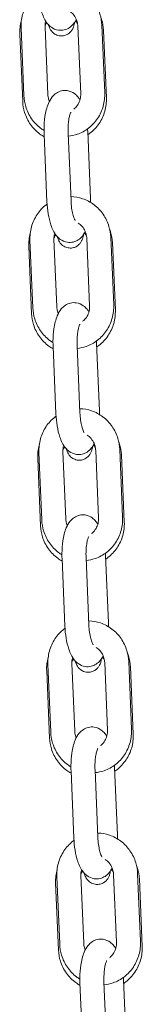
# Model space of a CAD drawing. Units: millimetres. Extents: x 40954 to 42144, y -17040 to -14518.
# Drawn here: x 41607 to 41610, y -16862 to -16841 of the extents above; entities that cross this region are included whole.
import ezdxf

# ---------------------------------------------------------------- set-up
doc = ezdxf.new("R2010")
doc.units = ezdxf.units.MM

# ---------------------------------------------------------------- blocks, each defined once
blk = doc.blocks.new('A$C433349A5')
at = {"lineweight": 0, "extrusion": (0, 1, 0)}
for p, q in [((81.503, 20.225), (81.444, 21.623)), ((82.002, 20.246), (81.943, 21.644)), ((82.625, 21.663), (82.684, 20.265)), ((83.124, 21.685), (83.183, 20.286)), ((81.478, 20.101), (81.418, 21.499)), ((83.159, 21.576), (83.218, 20.178)), ((81.924, 19.423), (81.983, 18.025)), ((82.424, 19.444), (82.483, 18.046)), ((82.889, 18.092), (82.83, 19.49)), ((81.689, 15.83), (81.63, 17.229)), ((82.189, 15.851), (82.129, 17.25)), ((82.811, 17.269), (82.87, 15.87)), ((83.31, 17.29), (83.37, 15.891)), ((83.345, 17.182), (83.405, 15.783)), ((81.664, 15.706), (81.605, 17.104)), ((83.075, 13.697), (83.016, 15.095)), ((82.11, 15.028), (82.17, 13.63)), ((82.61, 15.049), (82.669, 13.651)), ((82.375, 11.457), (82.315, 12.855)), ((82.997, 12.874), (83.056, 11.476)), ((83.496, 12.895), (83.556, 11.497)), ((81.85, 11.311), (81.791, 12.71)), ((81.875, 11.436), (81.816, 12.834)), ((83.531, 12.787), (83.591, 11.388)), ((82.296, 10.633), (82.356, 9.235)), ((82.796, 10.655), (82.855, 9.256)), ((83.261, 9.302), (83.202, 10.701)), ((82.061, 7.041), (82.002, 8.439)), ((82.561, 7.062), (82.502, 8.46)), ((83.183, 8.479), (83.242, 7.081)), ((83.683, 8.5), (83.742, 7.102)), ((83.718, 8.392), (83.777, 6.994)), ((82.036, 6.917), (81.977, 8.315)), ((82.483, 6.239), (82.542, 4.84)), ((82.982, 6.26), (83.042, 4.862)), ((83.448, 4.908), (83.388, 6.306)), ((83.369, 4.084), (83.429, 2.686)), ((83.869, 4.106), (83.928, 2.707)), ((82.222, 2.522), (82.163, 3.92)), ((82.248, 2.646), (82.188, 4.044)), ((82.747, 2.667), (82.688, 4.066)), ((83.904, 3.997), (83.963, 2.599)), ((82.669, 1.844), (82.728, 0.446)), ((83.168, 1.865), (83.228, 0.467)), ((83.634, 0.513), (83.575, 1.911))]:
    blk.add_line(p, q, dxfattribs=at)
at = {"lineweight": 0}
for points, knots in [([(82.293, 22.528), (82.376, 22.527), (82.459, 22.512), (82.623, 22.456), (82.704, 22.413), (82.848, 22.304), (82.912, 22.237), (83.017, 22.085), (83.058, 22.001), (83.108, 21.838), (83.121, 21.761), (83.124, 21.685)], [6.302639, 6.302639, 6.302639, 6.302639, 6.595212, 6.595212, 6.909529, 6.909529, 7.229169, 7.229169, 7.553946, 7.553946, 7.821897, 7.821897, 7.821897, 7.821897]), ([(81.444, 21.623), (81.44, 21.717), (81.45, 21.812), (81.5, 21.993), (81.539, 22.079), (81.642, 22.233), (81.706, 22.302), (81.785, 22.363), (81.792, 22.368), (81.8, 22.374)], [4.680305, 4.680305, 4.680305, 4.680305, 5.008645, 5.008645, 5.334824, 5.334824, 5.656347, 5.656347, 5.687459, 5.687459, 5.687459, 5.687459]), ([(81.797, 22.419), (81.801, 22.335), (81.809, 22.252), (81.836, 22.09), (81.854, 22.013), (81.907, 21.859), (81.94, 21.785), (82.018, 21.69), (82.043, 21.665), (82.113, 21.615), (82.163, 21.591), (82.261, 21.576), (82.304, 21.578), (82.381, 21.596), (82.416, 21.612), (82.482, 21.655), (82.51, 21.682), (82.558, 21.74), (82.577, 21.771), (82.594, 21.803)], [1.607709, 1.607709, 1.607709, 1.607709, 1.964267, 1.964267, 2.332971, 2.332971, 2.752451, 2.752451, 2.905957, 2.905957, 3.092638, 3.092638, 3.218421, 3.218421, 3.344934, 3.344934, 3.505259, 3.505259, 3.682362, 3.682362, 3.682362, 3.682362]), ([(82.448, 21.978), (82.461, 21.97), (82.475, 21.96), (82.516, 21.925), (82.542, 21.896), (82.583, 21.83), (82.599, 21.794), (82.618, 21.726), (82.623, 21.695), (82.625, 21.663)], [6.8225419, 6.8225419, 6.8225419, 6.8225419, 6.9590568, 6.9590568, 7.2755343, 7.2755343, 7.5783864, 7.5783864, 7.8218974, 7.8218974, 7.8218974, 7.8218974]), ([(83.1, 21.858), (83.107, 21.839), (83.114, 21.82), (83.143, 21.728), (83.156, 21.653), (83.159, 21.576)], [7.47803, 7.47803, 7.47803, 7.47803, 7.5471655, 7.5471655, 7.8091927, 7.8091927, 7.8091927, 7.8091927]), ([(81.943, 21.644), (81.941, 21.683), (81.945, 21.721), (81.955, 21.762), (81.956, 21.767), (81.958, 21.771)], [4.6803047, 4.6803047, 4.6803047, 4.6803047, 4.9763816, 4.9763816, 5.0124456, 5.0124456, 5.0124456, 5.0124456]), ([(82.011, 21.7), (82.016, 21.683), (82.021, 21.667), (82.037, 21.627), (82.046, 21.602), (82.089, 21.547), (82.109, 21.524), (82.17, 21.487), (82.201, 21.473), (82.266, 21.461), (82.297, 21.461), (82.354, 21.471), (82.38, 21.48), (82.426, 21.504), (82.445, 21.519), (82.48, 21.551), (82.492, 21.568), (82.515, 21.602), (82.522, 21.618), (82.539, 21.658), (82.544, 21.677), (82.553, 21.713), (82.556, 21.728), (82.558, 21.744)], [2.7141541, 2.7141541, 2.7141541, 2.7141541, 2.8375979, 2.8375979, 2.9921447, 2.9921447, 3.0718455, 3.0718455, 3.1221171, 3.1221171, 3.1602274, 3.1602274, 3.1972024, 3.1972024, 3.2404853, 3.2404853, 3.2970934, 3.2970934, 3.3749923, 3.3749923, 3.5120868, 3.5120868, 3.6262628, 3.6262628, 3.6262628, 3.6262628]), ([(82.578, 21.774), (82.582, 21.769), (82.586, 21.763), (82.601, 21.742), (82.611, 21.725), (82.62, 21.707)], [7.1743769, 7.1743769, 7.1743769, 7.1743769, 7.2291336, 7.2291336, 7.387095, 7.387095, 7.387095, 7.387095]), ([(81.922, 19.502), (81.898, 19.517), (81.874, 19.533), (81.779, 19.605), (81.715, 19.672), (81.61, 19.824), (81.569, 19.909), (81.519, 20.072), (81.506, 20.148), (81.503, 20.225)], [3.668378, 3.668378, 3.668378, 3.668378, 3.767936, 3.767936, 4.087576, 4.087576, 4.412353, 4.412353, 4.680305, 4.680305, 4.680305, 4.680305]), ([(82.669, 20.139), (82.657, 20.157), (82.644, 20.176), (82.608, 20.219), (82.584, 20.244), (82.514, 20.295), (82.463, 20.319), (82.365, 20.334), (82.323, 20.332), (82.246, 20.313), (82.211, 20.297), (82.145, 20.255), (82.117, 20.227), (82.057, 20.154), (82.032, 20.108), (81.977, 19.977), (81.955, 19.888), (81.929, 19.708), (81.923, 19.62), (81.922, 19.495), (81.923, 19.459), (81.924, 19.423)], [5.784911, 5.784911, 5.784911, 5.784911, 5.894044, 5.894044, 6.04755, 6.04755, 6.234231, 6.234231, 6.360014, 6.360014, 6.486527, 6.486527, 6.646851, 6.646851, 6.909809, 6.909809, 7.357667, 7.357667, 7.737598, 7.737598, 7.890894, 7.890894, 7.890894, 7.890894]), ([(82.033, 20.106), (82.027, 20.121), (82.022, 20.137), (82.009, 20.183), (82.004, 20.215), (82.002, 20.246)], [4.3085036, 4.3085036, 4.3085036, 4.3085036, 4.4367937, 4.4367937, 4.6803047, 4.6803047, 4.6803047, 4.6803047]), ([(83.183, 20.286), (83.187, 20.192), (83.177, 20.097), (83.127, 19.916), (83.087, 19.83), (82.985, 19.676), (82.921, 19.608), (82.777, 19.497), (82.697, 19.453), (82.552, 19.404), (82.489, 19.391), (82.426, 19.385)], [1.538712, 1.538712, 1.538712, 1.538712, 1.867052, 1.867052, 2.193231, 2.193231, 2.514754, 2.514754, 2.830665, 2.830665, 3.053058, 3.053058, 3.053058, 3.053058]), ([(82.684, 20.265), (82.685, 20.227), (82.682, 20.188), (82.664, 20.115), (82.649, 20.08), (82.612, 20.016), (82.588, 19.987), (82.554, 19.956), (82.547, 19.95), (82.539, 19.944)], [1.5387121, 1.5387121, 1.5387121, 1.5387121, 1.834789, 1.834789, 2.134918, 2.134918, 2.4454383, 2.4454383, 2.5301639, 2.5301639, 2.5301639, 2.5301639]), ([(81.926, 19.373), (81.895, 19.39), (81.865, 19.409), (81.762, 19.485), (81.695, 19.552), (81.587, 19.703), (81.545, 19.787), (81.494, 19.949), (81.481, 20.025), (81.478, 20.101)], [3.644589, 3.644589, 3.644589, 3.644589, 3.766214, 3.766214, 4.085596, 4.085596, 4.405573, 4.405573, 4.6676, 4.6676, 4.6676, 4.6676]), ([(83.218, 20.178), (83.222, 20.085), (83.211, 19.991), (83.16, 19.811), (83.12, 19.725), (83.015, 19.571), (82.951, 19.502), (82.862, 19.434), (82.848, 19.423), (82.833, 19.413)], [1.526007, 1.526007, 1.526007, 1.526007, 1.846913, 1.846913, 2.16789, 2.16789, 2.488556, 2.488556, 2.550145, 2.550145, 2.550145, 2.550145]), ([(82.481, 19.884), (82.481, 19.884), (82.481, 19.883), (82.48, 19.882), (82.477, 19.877), (82.469, 19.859), (82.464, 19.845), (82.453, 19.805), (82.446, 19.778), (82.435, 19.713), (82.43, 19.673), (82.423, 19.585), (82.422, 19.536), (82.423, 19.472), (82.423, 19.458), (82.424, 19.444)], [6.717654, 6.717654, 6.717654, 6.717654, 6.747502, 6.747502, 6.892285, 6.892285, 7.070099, 7.070099, 7.287843, 7.287843, 7.540024, 7.540024, 7.813588, 7.813588, 7.890894, 7.890894, 7.890894, 7.890894]), ([(81.63, 17.229), (81.626, 17.323), (81.636, 17.418), (81.687, 17.598), (81.726, 17.684), (81.828, 17.839), (81.892, 17.907), (81.971, 17.968), (81.979, 17.974), (81.986, 17.979)], [4.680305, 4.680305, 4.680305, 4.680305, 5.008645, 5.008645, 5.334824, 5.334824, 5.656347, 5.656347, 5.687459, 5.687459, 5.687459, 5.687459]), ([(81.983, 18.025), (81.987, 17.941), (81.995, 17.857), (82.022, 17.696), (82.041, 17.618), (82.093, 17.464), (82.126, 17.39), (82.205, 17.296), (82.229, 17.271), (82.299, 17.22), (82.35, 17.196), (82.448, 17.181), (82.49, 17.183), (82.567, 17.201), (82.602, 17.218), (82.668, 17.26), (82.696, 17.287), (82.744, 17.346), (82.763, 17.377), (82.78, 17.409)], [1.607709, 1.607709, 1.607709, 1.607709, 1.964267, 1.964267, 2.332971, 2.332971, 2.752451, 2.752451, 2.905957, 2.905957, 3.092638, 3.092638, 3.218421, 3.218421, 3.344934, 3.344934, 3.505259, 3.505259, 3.682362, 3.682362, 3.682362, 3.682362]), ([(82.479, 18.134), (82.563, 18.132), (82.646, 18.117), (82.81, 18.062), (82.89, 18.019), (83.034, 17.909), (83.098, 17.842), (83.203, 17.691), (83.244, 17.606), (83.294, 17.443), (83.307, 17.367), (83.31, 17.29)], [6.302639, 6.302639, 6.302639, 6.302639, 6.595212, 6.595212, 6.909529, 6.909529, 7.229169, 7.229169, 7.553946, 7.553946, 7.821897, 7.821897, 7.821897, 7.821897]), ([(82.483, 18.046), (82.485, 17.995), (82.49, 17.944), (82.502, 17.85), (82.511, 17.807), (82.529, 17.735), (82.538, 17.706), (82.555, 17.665), (82.562, 17.651), (82.568, 17.641), (82.569, 17.639), (82.569, 17.639)], [1.607709, 1.607709, 1.607709, 1.607709, 1.889602, 1.889602, 2.164078, 2.164078, 2.415653, 2.415653, 2.625434, 2.625434, 2.729249, 2.729249, 2.729249, 2.729249]), ([(82.634, 17.583), (82.648, 17.575), (82.661, 17.565), (82.702, 17.531), (82.728, 17.501), (82.77, 17.435), (82.785, 17.399), (82.804, 17.332), (82.809, 17.3), (82.811, 17.269)], [6.8225419, 6.8225419, 6.8225419, 6.8225419, 6.9590568, 6.9590568, 7.2755343, 7.2755343, 7.5783864, 7.5783864, 7.8218974, 7.8218974, 7.8218974, 7.8218974]), ([(82.129, 17.25), (82.128, 17.288), (82.131, 17.326), (82.141, 17.367), (82.143, 17.372), (82.144, 17.376)], [4.6803047, 4.6803047, 4.6803047, 4.6803047, 4.9763816, 4.9763816, 5.0124456, 5.0124456, 5.0124456, 5.0124456]), ([(82.198, 17.305), (82.202, 17.288), (82.207, 17.272), (82.223, 17.232), (82.233, 17.208), (82.275, 17.152), (82.296, 17.129), (82.356, 17.092), (82.387, 17.078), (82.452, 17.067), (82.483, 17.066), (82.54, 17.076), (82.566, 17.085), (82.612, 17.109), (82.632, 17.124), (82.666, 17.157), (82.678, 17.173), (82.701, 17.207), (82.709, 17.224), (82.725, 17.263), (82.73, 17.283), (82.739, 17.318), (82.742, 17.333), (82.744, 17.349)], [2.7141541, 2.7141541, 2.7141541, 2.7141541, 2.8375979, 2.8375979, 2.9921447, 2.9921447, 3.0718455, 3.0718455, 3.1221171, 3.1221171, 3.1602274, 3.1602274, 3.1972024, 3.1972024, 3.2404853, 3.2404853, 3.2970934, 3.2970934, 3.3749923, 3.3749923, 3.5120868, 3.5120868, 3.6262628, 3.6262628, 3.6262628, 3.6262628]), ([(82.764, 17.379), (82.768, 17.374), (82.772, 17.369), (82.788, 17.347), (82.798, 17.33), (82.806, 17.313)], [7.1743769, 7.1743769, 7.1743769, 7.1743769, 7.2291336, 7.2291336, 7.387095, 7.387095, 7.387095, 7.387095]), ([(83.286, 17.463), (83.293, 17.445), (83.3, 17.426), (83.329, 17.334), (83.342, 17.258), (83.345, 17.182)], [7.47803, 7.47803, 7.47803, 7.47803, 7.5471655, 7.5471655, 7.8091927, 7.8091927, 7.8091927, 7.8091927]), ([(82.855, 15.744), (82.844, 15.763), (82.831, 15.781), (82.795, 15.824), (82.77, 15.849), (82.7, 15.9), (82.65, 15.924), (82.552, 15.939), (82.509, 15.937), (82.432, 15.919), (82.397, 15.903), (82.331, 15.86), (82.303, 15.833), (82.243, 15.76), (82.218, 15.713), (82.163, 15.582), (82.142, 15.493), (82.115, 15.313), (82.109, 15.225), (82.108, 15.1), (82.109, 15.064), (82.11, 15.028)], [5.784911, 5.784911, 5.784911, 5.784911, 5.894044, 5.894044, 6.04755, 6.04755, 6.234231, 6.234231, 6.360014, 6.360014, 6.486527, 6.486527, 6.646851, 6.646851, 6.909809, 6.909809, 7.357667, 7.357667, 7.737598, 7.737598, 7.890894, 7.890894, 7.890894, 7.890894]), ([(82.112, 14.979), (82.081, 14.996), (82.052, 15.015), (81.948, 15.09), (81.881, 15.157), (81.773, 15.308), (81.731, 15.392), (81.68, 15.554), (81.667, 15.63), (81.664, 15.706)], [3.644589, 3.644589, 3.644589, 3.644589, 3.766214, 3.766214, 4.085596, 4.085596, 4.405573, 4.405573, 4.6676, 4.6676, 4.6676, 4.6676]), ([(82.108, 15.108), (82.084, 15.122), (82.061, 15.138), (81.965, 15.211), (81.901, 15.278), (81.796, 15.429), (81.755, 15.514), (81.705, 15.677), (81.692, 15.753), (81.689, 15.83)], [3.668378, 3.668378, 3.668378, 3.668378, 3.767936, 3.767936, 4.087576, 4.087576, 4.412353, 4.412353, 4.680305, 4.680305, 4.680305, 4.680305]), ([(82.219, 15.712), (82.213, 15.727), (82.208, 15.742), (82.195, 15.788), (82.19, 15.82), (82.189, 15.851)], [4.3085036, 4.3085036, 4.3085036, 4.3085036, 4.4367937, 4.4367937, 4.6803047, 4.6803047, 4.6803047, 4.6803047]), ([(83.37, 15.891), (83.374, 15.797), (83.363, 15.703), (83.313, 15.522), (83.274, 15.436), (83.171, 15.281), (83.107, 15.213), (82.963, 15.102), (82.883, 15.059), (82.738, 15.009), (82.675, 14.996), (82.612, 14.99)], [1.538712, 1.538712, 1.538712, 1.538712, 1.867052, 1.867052, 2.193231, 2.193231, 2.514754, 2.514754, 2.830665, 2.830665, 3.053058, 3.053058, 3.053058, 3.053058]), ([(82.87, 15.87), (82.872, 15.832), (82.868, 15.794), (82.85, 15.72), (82.836, 15.685), (82.798, 15.621), (82.774, 15.592), (82.74, 15.562), (82.733, 15.555), (82.725, 15.55)], [1.5387121, 1.5387121, 1.5387121, 1.5387121, 1.834789, 1.834789, 2.134918, 2.134918, 2.4454383, 2.4454383, 2.5301639, 2.5301639, 2.5301639, 2.5301639]), ([(83.405, 15.783), (83.408, 15.69), (83.397, 15.596), (83.346, 15.416), (83.306, 15.33), (83.202, 15.176), (83.137, 15.107), (83.049, 15.039), (83.034, 15.029), (83.019, 15.019)], [1.526007, 1.526007, 1.526007, 1.526007, 1.846913, 1.846913, 2.16789, 2.16789, 2.488556, 2.488556, 2.550145, 2.550145, 2.550145, 2.550145]), ([(82.668, 15.489), (82.668, 15.489), (82.667, 15.489), (82.666, 15.487), (82.663, 15.482), (82.656, 15.464), (82.65, 15.45), (82.639, 15.41), (82.632, 15.384), (82.621, 15.318), (82.616, 15.278), (82.609, 15.19), (82.608, 15.141), (82.609, 15.077), (82.609, 15.063), (82.61, 15.049)], [6.717654, 6.717654, 6.717654, 6.717654, 6.747502, 6.747502, 6.892285, 6.892285, 7.070099, 7.070099, 7.287843, 7.287843, 7.540024, 7.540024, 7.813588, 7.813588, 7.890894, 7.890894, 7.890894, 7.890894]), ([(82.665, 13.739), (82.749, 13.737), (82.832, 13.722), (82.996, 13.667), (83.076, 13.624), (83.22, 13.515), (83.284, 13.448), (83.39, 13.296), (83.431, 13.211), (83.48, 13.048), (83.493, 12.972), (83.496, 12.895)], [6.302639, 6.302639, 6.302639, 6.302639, 6.595212, 6.595212, 6.909529, 6.909529, 7.229169, 7.229169, 7.553946, 7.553946, 7.821897, 7.821897, 7.821897, 7.821897]), ([(81.816, 12.834), (81.812, 12.928), (81.823, 13.023), (81.873, 13.204), (81.912, 13.29), (82.015, 13.444), (82.078, 13.512), (82.158, 13.574), (82.165, 13.579), (82.172, 13.584)], [4.680305, 4.680305, 4.680305, 4.680305, 5.008645, 5.008645, 5.334824, 5.334824, 5.656347, 5.656347, 5.687459, 5.687459, 5.687459, 5.687459]), ([(82.17, 13.63), (82.173, 13.546), (82.181, 13.463), (82.208, 13.301), (82.227, 13.223), (82.279, 13.07), (82.312, 12.996), (82.391, 12.901), (82.416, 12.876), (82.486, 12.826), (82.536, 12.801), (82.634, 12.786), (82.676, 12.788), (82.754, 12.807), (82.788, 12.823), (82.854, 12.865), (82.882, 12.893), (82.93, 12.951), (82.95, 12.982), (82.966, 13.014)], [1.607709, 1.607709, 1.607709, 1.607709, 1.964267, 1.964267, 2.332971, 2.332971, 2.752451, 2.752451, 2.905957, 2.905957, 3.092638, 3.092638, 3.218421, 3.218421, 3.344934, 3.344934, 3.505259, 3.505259, 3.682362, 3.682362, 3.682362, 3.682362]), ([(82.669, 13.651), (82.671, 13.6), (82.676, 13.549), (82.689, 13.456), (82.697, 13.412), (82.715, 13.341), (82.725, 13.311), (82.741, 13.27), (82.748, 13.257), (82.754, 13.246), (82.755, 13.245), (82.755, 13.245)], [1.607709, 1.607709, 1.607709, 1.607709, 1.889602, 1.889602, 2.164078, 2.164078, 2.415653, 2.415653, 2.625434, 2.625434, 2.729249, 2.729249, 2.729249, 2.729249]), ([(82.82, 13.189), (82.834, 13.18), (82.847, 13.171), (82.888, 13.136), (82.914, 13.106), (82.956, 13.041), (82.972, 13.005), (82.991, 12.937), (82.996, 12.905), (82.997, 12.874)], [6.8225419, 6.8225419, 6.8225419, 6.8225419, 6.9590568, 6.9590568, 7.2755343, 7.2755343, 7.5783864, 7.5783864, 7.8218974, 7.8218974, 7.8218974, 7.8218974]), ([(83.472, 13.069), (83.48, 13.05), (83.486, 13.031), (83.515, 12.939), (83.528, 12.863), (83.531, 12.787)], [7.47803, 7.47803, 7.47803, 7.47803, 7.5471655, 7.5471655, 7.8091927, 7.8091927, 7.8091927, 7.8091927]), ([(82.315, 12.855), (82.314, 12.893), (82.318, 12.932), (82.328, 12.973), (82.329, 12.977), (82.33, 12.981)], [4.6803047, 4.6803047, 4.6803047, 4.6803047, 4.9763816, 4.9763816, 5.0124456, 5.0124456, 5.0124456, 5.0124456]), ([(82.384, 12.91), (82.388, 12.894), (82.394, 12.877), (82.41, 12.837), (82.419, 12.813), (82.462, 12.758), (82.482, 12.734), (82.543, 12.697), (82.574, 12.683), (82.639, 12.672), (82.669, 12.672), (82.726, 12.681), (82.752, 12.691), (82.799, 12.715), (82.818, 12.73), (82.852, 12.762), (82.865, 12.778), (82.887, 12.813), (82.895, 12.829), (82.911, 12.868), (82.917, 12.888), (82.925, 12.923), (82.928, 12.938), (82.931, 12.954)], [2.7141541, 2.7141541, 2.7141541, 2.7141541, 2.8375979, 2.8375979, 2.9921447, 2.9921447, 3.0718455, 3.0718455, 3.1221171, 3.1221171, 3.1602274, 3.1602274, 3.1972024, 3.1972024, 3.2404853, 3.2404853, 3.2970934, 3.2970934, 3.3749923, 3.3749923, 3.5120868, 3.5120868, 3.6262628, 3.6262628, 3.6262628, 3.6262628]), ([(82.95, 12.985), (82.954, 12.979), (82.958, 12.974), (82.974, 12.952), (82.984, 12.936), (82.993, 12.918)], [7.1743769, 7.1743769, 7.1743769, 7.1743769, 7.2291336, 7.2291336, 7.387095, 7.387095, 7.387095, 7.387095]), ([(82.295, 10.713), (82.27, 10.728), (82.247, 10.744), (82.151, 10.816), (82.087, 10.883), (81.982, 11.035), (81.941, 11.119), (81.891, 11.282), (81.878, 11.359), (81.875, 11.436)], [3.668378, 3.668378, 3.668378, 3.668378, 3.767936, 3.767936, 4.087576, 4.087576, 4.412353, 4.412353, 4.680305, 4.680305, 4.680305, 4.680305]), ([(83.042, 11.349), (83.03, 11.368), (83.017, 11.386), (82.981, 11.43), (82.956, 11.455), (82.886, 11.505), (82.836, 11.53), (82.738, 11.544), (82.696, 11.542), (82.618, 11.524), (82.583, 11.508), (82.517, 11.465), (82.489, 11.438), (82.429, 11.365), (82.404, 11.318), (82.349, 11.188), (82.328, 11.098), (82.302, 10.918), (82.295, 10.831), (82.294, 10.706), (82.295, 10.67), (82.296, 10.633)], [5.784911, 5.784911, 5.784911, 5.784911, 5.894044, 5.894044, 6.04755, 6.04755, 6.234231, 6.234231, 6.360014, 6.360014, 6.486527, 6.486527, 6.646851, 6.646851, 6.909809, 6.909809, 7.357667, 7.357667, 7.737598, 7.737598, 7.890894, 7.890894, 7.890894, 7.890894]), ([(82.406, 11.317), (82.399, 11.332), (82.394, 11.348), (82.381, 11.394), (82.376, 11.425), (82.375, 11.457)], [4.3085036, 4.3085036, 4.3085036, 4.3085036, 4.4367937, 4.4367937, 4.6803047, 4.6803047, 4.6803047, 4.6803047]), ([(83.556, 11.497), (83.56, 11.403), (83.549, 11.308), (83.499, 11.127), (83.46, 11.041), (83.357, 10.887), (83.294, 10.819), (83.15, 10.707), (83.069, 10.664), (82.924, 10.614), (82.862, 10.601), (82.799, 10.595)], [1.538712, 1.538712, 1.538712, 1.538712, 1.867052, 1.867052, 2.193231, 2.193231, 2.514754, 2.514754, 2.830665, 2.830665, 3.053058, 3.053058, 3.053058, 3.053058]), ([(83.056, 11.476), (83.058, 11.437), (83.054, 11.399), (83.036, 11.325), (83.022, 11.29), (82.984, 11.226), (82.961, 11.197), (82.926, 11.167), (82.919, 11.161), (82.911, 11.155)], [1.5387121, 1.5387121, 1.5387121, 1.5387121, 1.834789, 1.834789, 2.134918, 2.134918, 2.4454383, 2.4454383, 2.5301639, 2.5301639, 2.5301639, 2.5301639]), ([(82.299, 10.584), (82.268, 10.601), (82.238, 10.62), (82.134, 10.695), (82.068, 10.762), (81.959, 10.913), (81.917, 10.998), (81.866, 11.159), (81.853, 11.235), (81.85, 11.311)], [3.644589, 3.644589, 3.644589, 3.644589, 3.766214, 3.766214, 4.085596, 4.085596, 4.405573, 4.405573, 4.6676, 4.6676, 4.6676, 4.6676]), ([(83.591, 11.388), (83.595, 11.295), (83.584, 11.201), (83.533, 11.021), (83.493, 10.936), (83.388, 10.781), (83.323, 10.712), (83.235, 10.644), (83.22, 10.634), (83.205, 10.624)], [1.526007, 1.526007, 1.526007, 1.526007, 1.846913, 1.846913, 2.16789, 2.16789, 2.488556, 2.488556, 2.550145, 2.550145, 2.550145, 2.550145]), ([(82.854, 11.094), (82.854, 11.094), (82.854, 11.094), (82.853, 11.092), (82.85, 11.087), (82.842, 11.069), (82.837, 11.055), (82.825, 11.016), (82.819, 10.989), (82.807, 10.923), (82.802, 10.884), (82.795, 10.795), (82.794, 10.746), (82.795, 10.683), (82.795, 10.669), (82.796, 10.655)], [6.717654, 6.717654, 6.717654, 6.717654, 6.747502, 6.747502, 6.892285, 6.892285, 7.070099, 7.070099, 7.287843, 7.287843, 7.540024, 7.540024, 7.813588, 7.813588, 7.890894, 7.890894, 7.890894, 7.890894]), ([(82.002, 8.439), (81.998, 8.533), (82.009, 8.628), (82.059, 8.809), (82.098, 8.895), (82.201, 9.049), (82.264, 9.117), (82.344, 9.179), (82.351, 9.184), (82.358, 9.189)], [4.680305, 4.680305, 4.680305, 4.680305, 5.008645, 5.008645, 5.334824, 5.334824, 5.656347, 5.656347, 5.687459, 5.687459, 5.687459, 5.687459]), ([(82.356, 9.235), (82.359, 9.151), (82.368, 9.068), (82.395, 8.906), (82.413, 8.828), (82.466, 8.675), (82.499, 8.601), (82.577, 8.506), (82.602, 8.481), (82.672, 8.431), (82.722, 8.406), (82.82, 8.392), (82.862, 8.394), (82.94, 8.412), (82.975, 8.428), (83.04, 8.47), (83.069, 8.498), (83.117, 8.556), (83.136, 8.587), (83.152, 8.619)], [1.607709, 1.607709, 1.607709, 1.607709, 1.964267, 1.964267, 2.332971, 2.332971, 2.752451, 2.752451, 2.905957, 2.905957, 3.092638, 3.092638, 3.218421, 3.218421, 3.344934, 3.344934, 3.505259, 3.505259, 3.682362, 3.682362, 3.682362, 3.682362]), ([(82.852, 9.344), (82.935, 9.342), (83.018, 9.328), (83.182, 9.272), (83.262, 9.229), (83.407, 9.12), (83.471, 9.053), (83.576, 8.901), (83.617, 8.816), (83.666, 8.654), (83.679, 8.577), (83.683, 8.5)], [6.302639, 6.302639, 6.302639, 6.302639, 6.595212, 6.595212, 6.909529, 6.909529, 7.229169, 7.229169, 7.553946, 7.553946, 7.821897, 7.821897, 7.821897, 7.821897]), ([(82.855, 9.256), (82.857, 9.205), (82.862, 9.155), (82.875, 9.061), (82.883, 9.018), (82.901, 8.946), (82.911, 8.916), (82.927, 8.875), (82.934, 8.862), (82.94, 8.852), (82.942, 8.85), (82.942, 8.85)], [1.607709, 1.607709, 1.607709, 1.607709, 1.889602, 1.889602, 2.164078, 2.164078, 2.415653, 2.415653, 2.625434, 2.625434, 2.729249, 2.729249, 2.729249, 2.729249]), ([(83.007, 8.794), (83.02, 8.785), (83.033, 8.776), (83.075, 8.741), (83.101, 8.712), (83.142, 8.646), (83.158, 8.61), (83.177, 8.542), (83.182, 8.511), (83.183, 8.479)], [6.8225419, 6.8225419, 6.8225419, 6.8225419, 6.9590568, 6.9590568, 7.2755343, 7.2755343, 7.5783864, 7.5783864, 7.8218974, 7.8218974, 7.8218974, 7.8218974]), ([(82.502, 8.46), (82.5, 8.499), (82.504, 8.537), (82.514, 8.578), (82.515, 8.582), (82.516, 8.587)], [4.6803047, 4.6803047, 4.6803047, 4.6803047, 4.9763816, 4.9763816, 5.0124456, 5.0124456, 5.0124456, 5.0124456]), ([(83.136, 8.59), (83.14, 8.585), (83.145, 8.579), (83.16, 8.558), (83.17, 8.541), (83.179, 8.523)], [7.1743769, 7.1743769, 7.1743769, 7.1743769, 7.2291336, 7.2291336, 7.387095, 7.387095, 7.387095, 7.387095]), ([(83.659, 8.674), (83.666, 8.655), (83.672, 8.636), (83.701, 8.544), (83.714, 8.468), (83.718, 8.392)], [7.47803, 7.47803, 7.47803, 7.47803, 7.5471655, 7.5471655, 7.8091927, 7.8091927, 7.8091927, 7.8091927]), ([(82.57, 8.515), (82.575, 8.499), (82.58, 8.483), (82.596, 8.442), (82.605, 8.418), (82.648, 8.363), (82.668, 8.34), (82.729, 8.302), (82.76, 8.289), (82.825, 8.277), (82.856, 8.277), (82.913, 8.287), (82.938, 8.296), (82.985, 8.32), (83.004, 8.335), (83.038, 8.367), (83.051, 8.384), (83.073, 8.418), (83.081, 8.434), (83.098, 8.473), (83.103, 8.493), (83.111, 8.528), (83.114, 8.544), (83.117, 8.559)], [2.7141541, 2.7141541, 2.7141541, 2.7141541, 2.8375979, 2.8375979, 2.9921447, 2.9921447, 3.0718455, 3.0718455, 3.1221171, 3.1221171, 3.1602274, 3.1602274, 3.1972024, 3.1972024, 3.2404853, 3.2404853, 3.2970934, 3.2970934, 3.3749923, 3.3749923, 3.5120868, 3.5120868, 3.6262628, 3.6262628, 3.6262628, 3.6262628]), ([(83.228, 6.954), (83.216, 6.973), (83.203, 6.991), (83.167, 7.035), (83.142, 7.06), (83.072, 7.11), (83.022, 7.135), (82.924, 7.149), (82.882, 7.148), (82.804, 7.129), (82.77, 7.113), (82.704, 7.071), (82.676, 7.043), (82.615, 6.97), (82.591, 6.924), (82.536, 6.793), (82.514, 6.703), (82.488, 6.524), (82.482, 6.436), (82.481, 6.311), (82.481, 6.275), (82.483, 6.239)], [5.784911, 5.784911, 5.784911, 5.784911, 5.894044, 5.894044, 6.04755, 6.04755, 6.234231, 6.234231, 6.360014, 6.360014, 6.486527, 6.486527, 6.646851, 6.646851, 6.909809, 6.909809, 7.357667, 7.357667, 7.737598, 7.737598, 7.890894, 7.890894, 7.890894, 7.890894]), ([(82.481, 6.318), (82.457, 6.333), (82.433, 6.349), (82.338, 6.421), (82.274, 6.488), (82.168, 6.64), (82.127, 6.725), (82.078, 6.887), (82.065, 6.964), (82.061, 7.041)], [3.668378, 3.668378, 3.668378, 3.668378, 3.767936, 3.767936, 4.087576, 4.087576, 4.412353, 4.412353, 4.680305, 4.680305, 4.680305, 4.680305]), ([(82.592, 6.922), (82.586, 6.937), (82.58, 6.953), (82.567, 6.999), (82.562, 7.03), (82.561, 7.062)], [4.3085036, 4.3085036, 4.3085036, 4.3085036, 4.4367937, 4.4367937, 4.6803047, 4.6803047, 4.6803047, 4.6803047]), ([(83.742, 7.102), (83.746, 7.008), (83.735, 6.913), (83.685, 6.732), (83.646, 6.646), (83.543, 6.492), (83.48, 6.424), (83.336, 6.313), (83.256, 6.269), (83.11, 6.22), (83.048, 6.206), (82.985, 6.2)], [1.538712, 1.538712, 1.538712, 1.538712, 1.867052, 1.867052, 2.193231, 2.193231, 2.514754, 2.514754, 2.830665, 2.830665, 3.053058, 3.053058, 3.053058, 3.053058]), ([(83.242, 7.081), (83.244, 7.043), (83.24, 7.004), (83.222, 6.931), (83.208, 6.895), (83.17, 6.831), (83.147, 6.803), (83.113, 6.772), (83.105, 6.766), (83.097, 6.76)], [1.5387121, 1.5387121, 1.5387121, 1.5387121, 1.834789, 1.834789, 2.134918, 2.134918, 2.4454383, 2.4454383, 2.5301639, 2.5301639, 2.5301639, 2.5301639]), ([(83.777, 6.994), (83.781, 6.9), (83.77, 6.806), (83.719, 6.627), (83.679, 6.541), (83.574, 6.386), (83.509, 6.317), (83.421, 6.25), (83.406, 6.239), (83.392, 6.229)], [1.526007, 1.526007, 1.526007, 1.526007, 1.846913, 1.846913, 2.16789, 2.16789, 2.488556, 2.488556, 2.550145, 2.550145, 2.550145, 2.550145]), ([(82.485, 6.189), (82.454, 6.206), (82.424, 6.225), (82.32, 6.301), (82.254, 6.367), (82.145, 6.519), (82.103, 6.603), (82.053, 6.765), (82.039, 6.84), (82.036, 6.917)], [3.644589, 3.644589, 3.644589, 3.644589, 3.766214, 3.766214, 4.085596, 4.085596, 4.405573, 4.405573, 4.6676, 4.6676, 4.6676, 4.6676]), ([(83.04, 6.699), (83.04, 6.699), (83.04, 6.699), (83.039, 6.697), (83.036, 6.692), (83.028, 6.675), (83.023, 6.66), (83.011, 6.621), (83.005, 6.594), (82.993, 6.529), (82.988, 6.489), (82.982, 6.4), (82.98, 6.351), (82.981, 6.288), (82.982, 6.274), (82.982, 6.26)], [6.717654, 6.717654, 6.717654, 6.717654, 6.747502, 6.747502, 6.892285, 6.892285, 7.070099, 7.070099, 7.287843, 7.287843, 7.540024, 7.540024, 7.813588, 7.813588, 7.890894, 7.890894, 7.890894, 7.890894]), ([(83.038, 4.949), (83.121, 4.948), (83.204, 4.933), (83.368, 4.877), (83.448, 4.834), (83.593, 4.725), (83.657, 4.658), (83.762, 4.506), (83.803, 4.422), (83.853, 4.259), (83.866, 4.182), (83.869, 4.106)], [6.302639, 6.302639, 6.302639, 6.302639, 6.595212, 6.595212, 6.909529, 6.909529, 7.229169, 7.229169, 7.553946, 7.553946, 7.821897, 7.821897, 7.821897, 7.821897]), ([(82.188, 4.044), (82.184, 4.139), (82.195, 4.233), (82.245, 4.414), (82.284, 4.5), (82.387, 4.654), (82.45, 4.723), (82.53, 4.784), (82.537, 4.789), (82.544, 4.795)], [4.680305, 4.680305, 4.680305, 4.680305, 5.008645, 5.008645, 5.334824, 5.334824, 5.656347, 5.656347, 5.687459, 5.687459, 5.687459, 5.687459]), ([(82.542, 4.84), (82.546, 4.756), (82.554, 4.673), (82.581, 4.511), (82.599, 4.434), (82.652, 4.28), (82.685, 4.206), (82.763, 4.111), (82.788, 4.086), (82.858, 4.036), (82.908, 4.012), (83.006, 3.997), (83.048, 3.999), (83.126, 4.017), (83.161, 4.033), (83.227, 4.076), (83.255, 4.103), (83.303, 4.161), (83.322, 4.193), (83.338, 4.224)], [1.607709, 1.607709, 1.607709, 1.607709, 1.964267, 1.964267, 2.332971, 2.332971, 2.752451, 2.752451, 2.905957, 2.905957, 3.092638, 3.092638, 3.218421, 3.218421, 3.344934, 3.344934, 3.505259, 3.505259, 3.682362, 3.682362, 3.682362, 3.682362]), ([(83.042, 4.862), (83.044, 4.811), (83.048, 4.76), (83.061, 4.666), (83.069, 4.623), (83.087, 4.551), (83.097, 4.522), (83.113, 4.481), (83.12, 4.467), (83.127, 4.457), (83.128, 4.455), (83.128, 4.455)], [1.607709, 1.607709, 1.607709, 1.607709, 1.889602, 1.889602, 2.164078, 2.164078, 2.415653, 2.415653, 2.625434, 2.625434, 2.729249, 2.729249, 2.729249, 2.729249]), ([(83.193, 4.399), (83.206, 4.391), (83.219, 4.381), (83.261, 4.346), (83.287, 4.317), (83.328, 4.251), (83.344, 4.215), (83.363, 4.147), (83.368, 4.116), (83.369, 4.084)], [6.8225419, 6.8225419, 6.8225419, 6.8225419, 6.9590568, 6.9590568, 7.2755343, 7.2755343, 7.5783864, 7.5783864, 7.8218974, 7.8218974, 7.8218974, 7.8218974]), ([(82.688, 4.066), (82.686, 4.104), (82.69, 4.142), (82.7, 4.183), (82.701, 4.188), (82.702, 4.192)], [4.6803047, 4.6803047, 4.6803047, 4.6803047, 4.9763816, 4.9763816, 5.0124456, 5.0124456, 5.0124456, 5.0124456]), ([(82.756, 4.121), (82.761, 4.104), (82.766, 4.088), (82.782, 4.048), (82.791, 4.023), (82.834, 3.968), (82.854, 3.945), (82.915, 3.908), (82.946, 3.894), (83.011, 3.882), (83.042, 3.882), (83.099, 3.892), (83.125, 3.901), (83.171, 3.925), (83.19, 3.94), (83.225, 3.972), (83.237, 3.989), (83.26, 4.023), (83.267, 4.039), (83.284, 4.079), (83.289, 4.098), (83.298, 4.134), (83.3, 4.149), (83.303, 4.165)], [2.7141541, 2.7141541, 2.7141541, 2.7141541, 2.8375979, 2.8375979, 2.9921447, 2.9921447, 3.0718455, 3.0718455, 3.1221171, 3.1221171, 3.1602274, 3.1602274, 3.1972024, 3.1972024, 3.2404853, 3.2404853, 3.2970934, 3.2970934, 3.3749923, 3.3749923, 3.5120868, 3.5120868, 3.6262628, 3.6262628, 3.6262628, 3.6262628]), ([(83.322, 4.195), (83.327, 4.19), (83.331, 4.184), (83.346, 4.163), (83.356, 4.146), (83.365, 4.128)], [7.1743769, 7.1743769, 7.1743769, 7.1743769, 7.2291336, 7.2291336, 7.387095, 7.387095, 7.387095, 7.387095]), ([(83.845, 4.279), (83.852, 4.26), (83.859, 4.241), (83.887, 4.149), (83.901, 4.074), (83.904, 3.997)], [7.47803, 7.47803, 7.47803, 7.47803, 7.5471655, 7.5471655, 7.8091927, 7.8091927, 7.8091927, 7.8091927]), ([(83.414, 2.56), (83.402, 2.578), (83.389, 2.597), (83.353, 2.64), (83.329, 2.665), (83.259, 2.716), (83.208, 2.74), (83.11, 2.755), (83.068, 2.753), (82.991, 2.734), (82.956, 2.718), (82.89, 2.676), (82.862, 2.648), (82.801, 2.575), (82.777, 2.529), (82.722, 2.398), (82.7, 2.309), (82.674, 2.129), (82.668, 2.041), (82.667, 1.916), (82.667, 1.88), (82.669, 1.844)], [5.784911, 5.784911, 5.784911, 5.784911, 5.894044, 5.894044, 6.04755, 6.04755, 6.234231, 6.234231, 6.360014, 6.360014, 6.486527, 6.486527, 6.646851, 6.646851, 6.909809, 6.909809, 7.357667, 7.357667, 7.737598, 7.737598, 7.890894, 7.890894, 7.890894, 7.890894]), ([(82.778, 2.527), (82.772, 2.542), (82.766, 2.558), (82.754, 2.604), (82.749, 2.636), (82.747, 2.667)], [4.3085036, 4.3085036, 4.3085036, 4.3085036, 4.4367937, 4.4367937, 4.6803047, 4.6803047, 4.6803047, 4.6803047]), ([(83.928, 2.707), (83.932, 2.613), (83.921, 2.518), (83.871, 2.337), (83.832, 2.251), (83.729, 2.097), (83.666, 2.029), (83.522, 1.918), (83.442, 1.874), (83.297, 1.825), (83.234, 1.812), (83.171, 1.806)], [1.538712, 1.538712, 1.538712, 1.538712, 1.867052, 1.867052, 2.193231, 2.193231, 2.514754, 2.514754, 2.830665, 2.830665, 3.053058, 3.053058, 3.053058, 3.053058]), ([(83.429, 2.686), (83.43, 2.648), (83.426, 2.609), (83.409, 2.536), (83.394, 2.501), (83.357, 2.437), (83.333, 2.408), (83.299, 2.377), (83.291, 2.371), (83.284, 2.365)], [1.5387121, 1.5387121, 1.5387121, 1.5387121, 1.834789, 1.834789, 2.134918, 2.134918, 2.4454383, 2.4454383, 2.5301639, 2.5301639, 2.5301639, 2.5301639]), ([(82.671, 1.794), (82.64, 1.811), (82.61, 1.83), (82.506, 1.906), (82.44, 1.973), (82.332, 2.124), (82.289, 2.208), (82.239, 2.37), (82.226, 2.446), (82.222, 2.522)], [3.644589, 3.644589, 3.644589, 3.644589, 3.766214, 3.766214, 4.085596, 4.085596, 4.405573, 4.405573, 4.6676, 4.6676, 4.6676, 4.6676]), ([(82.667, 1.923), (82.643, 1.938), (82.619, 1.954), (82.524, 2.027), (82.46, 2.093), (82.354, 2.245), (82.314, 2.33), (82.264, 2.493), (82.251, 2.569), (82.248, 2.646)], [3.668378, 3.668378, 3.668378, 3.668378, 3.767936, 3.767936, 4.087576, 4.087576, 4.412353, 4.412353, 4.680305, 4.680305, 4.680305, 4.680305]), ([(83.963, 2.599), (83.967, 2.506), (83.956, 2.412), (83.905, 2.232), (83.865, 2.146), (83.76, 1.992), (83.695, 1.923), (83.607, 1.855), (83.593, 1.844), (83.578, 1.834)], [1.526007, 1.526007, 1.526007, 1.526007, 1.846913, 1.846913, 2.16789, 2.16789, 2.488556, 2.488556, 2.550145, 2.550145, 2.550145, 2.550145]), ([(83.226, 2.305), (83.226, 2.305), (83.226, 2.304), (83.225, 2.303), (83.222, 2.298), (83.214, 2.28), (83.209, 2.266), (83.197, 2.226), (83.191, 2.199), (83.179, 2.134), (83.174, 2.094), (83.168, 2.006), (83.166, 1.957), (83.167, 1.893), (83.168, 1.879), (83.168, 1.865)], [6.717654, 6.717654, 6.717654, 6.717654, 6.747502, 6.747502, 6.892285, 6.892285, 7.070099, 7.070099, 7.287843, 7.287843, 7.540024, 7.540024, 7.813588, 7.813588, 7.890894, 7.890894, 7.890894, 7.890894])]:
    blk.add_open_spline(points, degree=3, knots=knots, dxfattribs=at)
for points in [[(81.418, 21.499), (81.415, 21.59), (81.425, 21.682), (81.449, 21.77)], [(81.943, 21.672), (81.952, 21.696), (81.964, 21.72), (81.978, 21.741)], [(82.83, 19.49), (82.829, 19.505), (82.828, 19.521), (82.827, 19.536)], [(82.891, 18.013), (82.891, 18.039), (82.89, 18.065), (82.889, 18.092)], [(81.605, 17.104), (81.601, 17.195), (81.611, 17.287), (81.635, 17.375)], [(82.129, 17.278), (82.138, 17.302), (82.15, 17.325), (82.164, 17.346)], [(83.016, 15.095), (83.015, 15.111), (83.014, 15.126), (83.014, 15.141)], [(83.077, 13.618), (83.077, 13.644), (83.076, 13.671), (83.075, 13.697)], [(81.791, 12.71), (81.787, 12.801), (81.797, 12.892), (81.822, 12.98)], [(82.315, 12.883), (82.325, 12.907), (82.336, 12.93), (82.35, 12.952)], [(83.202, 10.701), (83.202, 10.716), (83.201, 10.731), (83.2, 10.746)], [(83.263, 9.223), (83.263, 9.249), (83.263, 9.276), (83.261, 9.302)], [(81.977, 8.315), (81.973, 8.406), (81.984, 8.498), (82.008, 8.585)], [(82.501, 8.488), (82.511, 8.512), (82.522, 8.535), (82.536, 8.557)], [(83.388, 6.306), (83.388, 6.321), (83.387, 6.337), (83.386, 6.352)], [(83.45, 4.828), (83.449, 4.855), (83.449, 4.881), (83.448, 4.908)], [(82.163, 3.92), (82.159, 4.011), (82.17, 4.103), (82.194, 4.191)], [(82.688, 4.093), (82.697, 4.117), (82.709, 4.141), (82.723, 4.162)], [(83.575, 1.911), (83.574, 1.927), (83.573, 1.942), (83.572, 1.957)]]:
    blk.add_open_spline(points, degree=3, dxfattribs=at)

msp = doc.modelspace()

# ---------------------------------------------------------------- block references
msp.add_blockref('A$C433349A5', (41526.044, -16862.949))

doc.saveas('drawing.dxf')
